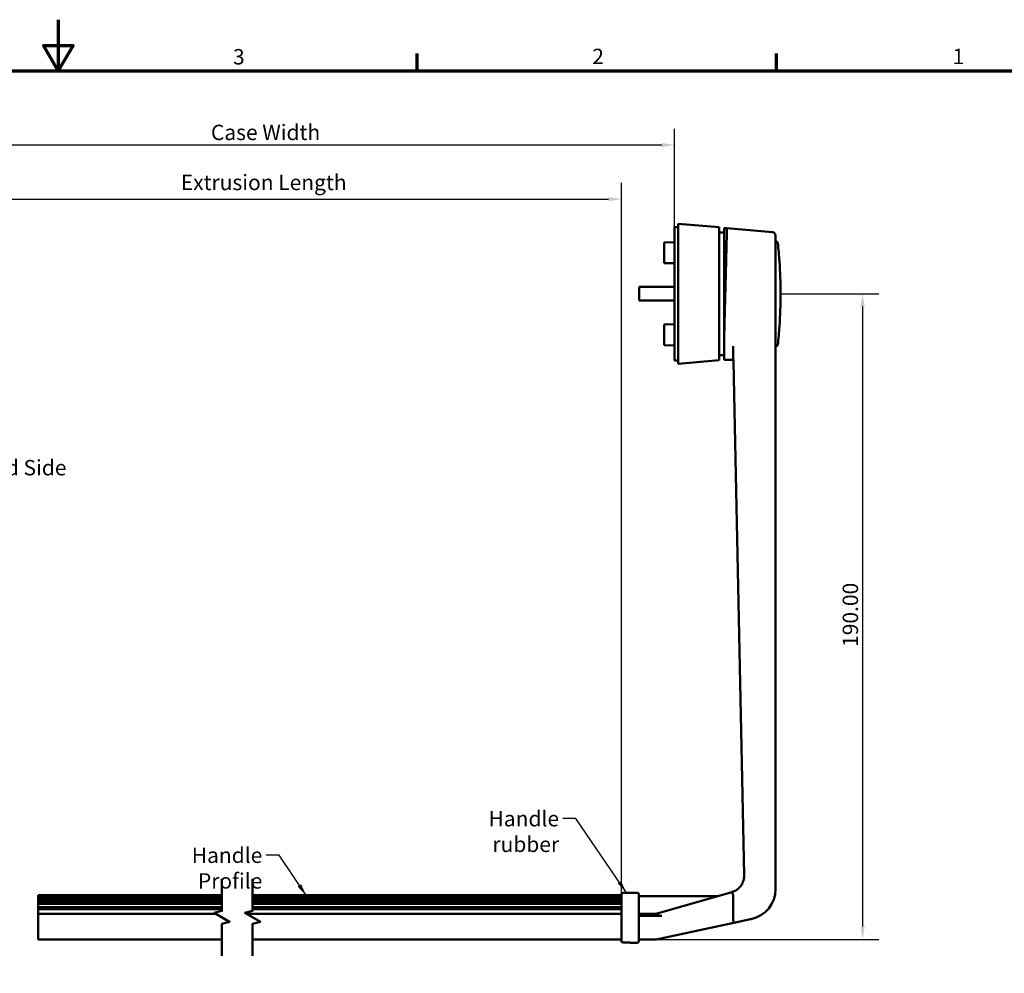
# Model space of a CAD drawing. Units: millimetres. Extents: x -232 to 1013, y -68 to 446.
# Drawn here: x 304 to 592, y 167 to 446 of the extents above; entities that cross this region are included whole.
import ezdxf

# ---------------------------------------------------------------- set-up
doc = ezdxf.new("R2010")
doc.units = ezdxf.units.MM
doc.header["$LTSCALE"] = 1.5
for name, color, linetype, lineweight in [('Border (ISO)', 7, 'Continuous', 70), ('Break Line (ISO)', 7, 'Continuous', 50), ('Dimension (ISO)', 7, 'Continuous', 25), ('Symbol (ISO)', 7, 'Continuous', 25), ('Visible (ISO)', 7, 'Continuous', 50)]:
    doc.layers.add(name, color=color, linetype=linetype, lineweight=lineweight)
doc.styles.add('Note Text (ISO)', font='tahoma.ttf')
doc.dimstyles.new('Default (ISO)', dxfattribs={"dimscale": 1.5, "dimtxt": 3, "dimasz": 2.5, "dimexe": 3.175, "dimexo": 0, "dimgap": 0.762, "dimtad": 1, "dimrnd": 1e-08, "dimzin": 0, "dimdsep": 46, "dimtxsty": 'Note Text (ISO)', "dimcen": 0.09, "dimdle": 10, "dimclrd": 256, "dimclre": 256, "dimclrt": 256, "dimazin": 0, "dimtfac": 1.1684, "dimtmove": 0, "dimatfit": 3, "dimfxl": 1, "dimtolj": 1, "dimtzin": 0, "dimlwd": -1, "dimlwe": -1, "dimarcsym": 0})
doc.dimstyles.new('Default - Method 1b (ISO)$7', dxfattribs={"dimscale": 1.5, "dimtxt": 3, "dimasz": 2.5, "dimexe": 3.175, "dimexo": 0, "dimgap": 0.762, "dimtad": 1, "dimtoh": 1, "dimrnd": 1e-08, "dimtxsty": 'Note Text (ISO)', "dimcen": 0.09, "dimdle": 10, "dimclrd": 256, "dimclre": 256, "dimclrt": 256, "dimazin": 2, "dimtfac": 1.166667, "dimtmove": 0, "dimatfit": 3, "dimfxl": 1, "dimtolj": 1, "dimlwd": -1, "dimlwe": -1, "dimarcsym": 0})

# ---------------------------------------------------------------- blocks, each defined once
blk = doc.blocks.new('Borders Default Border')
at = {"layer": 'Border (ISO)'}
for p, q in [((280, 287), (280, 290.4)), ((350, 287), (350, 290.4))]:
    blk.add_line(p, q, dxfattribs=at)
at = {"layer": 'Border (ISO)', "flags": 128}
for points in [[(210, 297), (210, 287), (207.11, 292), (212.89, 292), (210, 287)], [(10, 10), (10, 287), (410, 287), (410, 10), (10, 10)]]:
    blk.add_lwpolyline(points, dxfattribs=at)
at = {"layer": 'Border (ISO)', "char_height": 3, "attachment_point": 7, "style": 'Note Text (ISO)'}
for s, insert in [('3', (244.07, 287.34)), ('2', (314.09, 287.4)), ('1', (384.32, 287.4))]:
    blk.add_mtext(s, dxfattribs=dict(at, insert=insert))
blk = doc.blocks.new('*D10')
at = {"layer": 'Defpoints', "color": 0, "transparency": 16777216}
for p in [(253.75, 408.86), (253.75, 385.04), (495.21, 384.86)]:
    blk.add_point(p, dxfattribs=at)
at = {"layer": 'Dimension (ISO)', "transparency": 16777216}
for p, q in [((253.75, 385.04), (253.75, 413.62)), ((495.21, 384.86), (495.21, 413.62)), ((491.46, 408.86), (257.5, 408.86))]:
    blk.add_line(p, q, dxfattribs=at)
for points in [[(257.5, 409.49), (257.5, 408.24), (253.75, 408.86)], [(491.46, 409.49), (491.46, 408.24), (495.21, 408.86)]]:
    blk.add_solid(points, dxfattribs=at)
at = {"layer": 'Dimension (ISO)', "transparency": 16777216, "insert": (358.28, 414.8), "char_height": 4.5, "attachment_point": 1, "style": 'Note Text (ISO)'}
blk.add_mtext('\\A1; \\fTahoma|b0|i0;Case Width', dxfattribs=at)
blk = doc.blocks.new('*D12')
at = {"layer": 'Defpoints', "color": 0, "transparency": 16777216}
for p in [(479.67, 393.05), (266.75, 189.4), (479.67, 183.81)]:
    blk.add_point(p, dxfattribs=at)
at = {"layer": 'Dimension (ISO)', "transparency": 16777216}
for p, q in [((266.75, 189.4), (266.75, 397.81)), ((479.67, 183.81), (479.67, 397.81)), ((270.5, 393.05), (475.92, 393.05))]:
    blk.add_line(p, q, dxfattribs=at)
for points in [[(270.5, 393.67), (270.5, 392.42), (266.75, 393.05)], [(475.92, 393.67), (475.92, 392.42), (479.67, 393.05)]]:
    blk.add_solid(points, dxfattribs=at)
at = {"layer": 'Dimension (ISO)', "transparency": 16777216, "insert": (349.47, 400.17), "char_height": 4.5, "attachment_point": 1, "style": 'Note Text (ISO)'}
blk.add_mtext('\\A1; \\fTahoma|b0|i0;Extrusion Length', dxfattribs=at)
blk = doc.blocks.new('*D19')
at = {"layer": 'Defpoints', "color": 0, "transparency": 16777216}
for p in [(526.19, 365.36), (489.63, 176.59), (550.19, 176.59)]:
    blk.add_point(p, dxfattribs=at)
at = {"layer": 'Dimension (ISO)', "transparency": 16777216}
for p, q in [((526.19, 365.36), (554.95, 365.36)), ((550.19, 361.61), (550.19, 180.34)), ((489.63, 176.59), (554.95, 176.59))]:
    blk.add_line(p, q, dxfattribs=at)
for points in [[(549.56, 361.61), (550.81, 361.61), (550.19, 365.36)], [(549.56, 180.34), (550.81, 180.34), (550.19, 176.59)]]:
    blk.add_solid(points, dxfattribs=at)
at = {"layer": 'Dimension (ISO)', "transparency": 16777216, "insert": (544.36, 260.75), "char_height": 4.5, "attachment_point": 1, "rotation": 90, "style": 'Note Text (ISO)'}
blk.add_mtext('\\A1; \\fTahoma|b0|i0;190.00', dxfattribs=at)

msp = doc.modelspace()

# ---------------------------------------------------------------- linework, layer by layer
at = {"layer": 'Break Line (ISO)', "flags": 128}
for points in [[(362.8571, 171.8273), (362.8571, 181.1579), (365.1071, 181.7608), (360.6071, 184.3589), (362.8571, 184.9617), (362.8571, 194.2923)], [(371.8571, 171.8273), (371.8571, 181.1579), (374.1071, 181.7608), (369.6071, 184.3589), (371.8571, 184.9617), (371.8571, 194.2923)]]:
    msp.add_lwpolyline(points, dxfattribs=at)
at = {"layer": 'Visible (ISO)'}
for p, q in [((508.2133, 384.8116), (496.2133, 385.8615)), ((496.2133, 344.8615), (496.2133, 385.8615)), ((495.2133, 384.8615), (496.2133, 384.8615)), ((495.2133, 345.8615), (495.2133, 384.8615)), ((508.2133, 345.9114), (508.2133, 384.8116)), ((508.2133, 383.3243), (509.7366, 383.3243)), ((509.7366, 384.5676), (510.5261, 384.5676)), ((509.7366, 384.5676), (509.7366, 353.499)), ((523.8237, 383.4042), (510.5261, 384.5676)), ((492.2133, 380.3615), (495.2133, 380.4348)), ((492.2133, 374.3615), (492.2133, 380.3615)), ((524.7366, 382.408), (524.7366, 354.5958)), ((524.8877, 380.7128), (524.7366, 380.7141)), ((492.2133, 374.3615), (495.2133, 374.2882)), ((495.2133, 367.3615), (484.8133, 367.3615)), ((484.8133, 363.3615), (484.8133, 367.3615)), ((495.2133, 363.3615), (484.8133, 363.3615)), ((526.1881, 365.3624), (526.1881, 365.3606)), ((492.2133, 356.3615), (495.2133, 356.4348)), ((492.2133, 356.3615), (492.2133, 350.3615)), ((524.7366, 191.3139), (524.7366, 354.5958)), ((509.7366, 353.2203), (509.7366, 353.499)), ((509.7366, 353.2203), (509.7366, 353.1552)), ((509.7366, 353.1552), (509.7366, 346.0699)), ((492.2133, 350.3615), (495.2133, 350.2882)), ((512.3366, 350.0837), (512.3366, 347.2415)), ((524.8877, 350.0102), (524.7366, 350.0089)), ((495.2133, 345.8615), (496.2133, 345.8615)), ((508.2133, 345.9114), (496.2133, 344.8615)), ((508.2133, 347.3987), (509.7366, 347.3987)), ((509.7366, 346.0699), (512.0272, 346.0699)), ((512.3366, 347.0218), (512.3366, 346.3493)), ((512.6305, 335.944), (512.4243, 345.7836)), ((512.6305, 335.944), (515.5751, 195.3682)), ((480.1331, 190.2298), (482.2131, 190.2298)), ((484.2931, 190.2253), (482.2772, 190.2253)), ((511.9544, 190.4572), (490.7669, 184.3818)), ((309.1384, 189.5298), (362.8571, 189.5298)), ((309.1384, 189.5298), (309.1384, 189.305)), ((309.1384, 189.305), (362.8571, 189.305)), ((309.1384, 189.305), (309.1384, 188.9148)), ((309.1384, 188.9148), (362.8571, 188.9148)), ((309.1384, 188.9148), (309.1384, 188.6373)), ((309.1384, 188.6373), (362.8571, 188.6373)), ((309.1384, 188.6373), (309.1384, 188.1608)), ((309.1384, 188.1608), (362.8571, 188.1608)), ((309.1384, 188.1608), (309.1384, 187.547)), ((309.1384, 187.547), (362.8571, 187.547)), ((309.1384, 187.547), (309.1384, 186.9834)), ((371.8571, 189.5298), (479.6731, 189.5298)), ((371.8571, 189.305), (479.6731, 189.305)), ((371.8571, 188.9148), (479.6731, 188.9148)), ((371.8571, 188.6373), (479.6731, 188.6373)), ((371.8571, 188.1608), (479.6731, 188.1608)), ((371.8571, 187.547), (479.6731, 187.547)), ((479.6731, 183.8088), (479.6731, 189.7698)), ((484.7531, 189.7653), (484.7531, 183.8044)), ((484.7531, 189.2253), (507.6584, 189.2253)), ((512.3495, 189.4927), (512.3495, 183.5305)), ((309.1384, 186.9834), (362.8571, 186.9834)), ((309.1384, 186.9834), (309.1384, 186.0673)), ((309.1384, 186.0673), (362.8571, 186.0673)), ((309.1384, 186.0673), (309.1384, 185.4185)), ((309.1384, 185.4185), (362.8571, 185.4185)), ((309.1384, 185.4185), (309.1384, 184.0898)), ((371.8571, 186.9834), (479.6731, 186.9834)), ((371.8571, 186.0673), (479.6731, 186.0673)), ((371.8571, 185.4185), (479.6731, 185.4185)), ((309.1384, 184.0898), (361.0731, 184.0898)), ((309.1384, 184.0898), (309.1384, 183.503)), ((309.1384, 177.8293), (309.1384, 183.503)), ((370.0731, 184.0898), (479.6731, 184.0898)), ((479.6731, 183.3489), (479.6731, 183.8088)), ((479.6731, 182.5922), (479.6731, 182.8048)), ((479.6731, 182.5922), (479.6731, 177.7469)), ((489.8706, 184.0863), (484.7531, 184.0863)), ((484.7531, 183.8044), (484.7531, 183.3444)), ((491.4871, 183.5305), (484.7531, 183.5305)), ((484.7531, 182.8003), (484.7531, 182.5877)), ((484.7531, 177.7424), (484.7531, 182.5877)), ((489.8394, 176.6082), (512.5301, 181.4312)), ((512.3495, 183.5305), (512.3495, 183.4521)), ((512.3495, 183.4521), (512.3495, 183.2371)), ((512.3495, 183.2371), (512.3495, 182.2689)), ((512.5301, 181.4312), (517.4543, 182.4779)), ((517.4543, 182.4779), (517.4643, 182.48)), ((517.4643, 182.48), (517.6078, 182.5105)), ((309.1384, 177.8293), (309.1384, 176.5898)), ((309.1384, 176.5898), (362.8571, 176.5898)), ((371.8571, 176.5898), (479.6731, 176.5898)), ((479.6731, 176.115), (479.6731, 177.7469)), ((480.1331, 175.655), (482.1489, 175.655)), ((484.2931, 175.6505), (482.2131, 175.6505)), ((484.7531, 177.7424), (484.7531, 176.1105)), ((489.6315, 176.5863), (484.7531, 176.5863))]:
    msp.add_line(p, q, dxfattribs=at)
for centre, radius, start, end in [((523.7366, 382.408), 1, 0, 85), ((524.8834, 380.2128), 0.5, 5.947471, 89.500102), ((406.0526, 366.358), 120.1357, 4.057683, 6.647333), ((376.1881, 365.3621), 150, 0.000102, 3.629918), ((376.1881, 365.3609), 150, 356.370082, 359.999898), ((406.0526, 364.365), 120.1357, 353.352667, 355.942317), ((524.8834, 350.5102), 0.5, 270.499898, 354.052529), ((512.0272, 345.0699), 1, 68.349006, 90), ((480.1331, 189.7698), 0.46, 90, 180), ((482.2131, 189.7698), 0.46, 81.982508, 90), ((484.2931, 189.7653), 0.46, 0, 90), ((510.5762, 195.2635), 5, 286, 286.837347), ((515.7366, 191.3139), 9, 282, 0), ((480.1331, 176.115), 0.46, 180, 270), ((482.2131, 176.1105), 0.46, 261.982508, 270), ((484.2931, 176.1105), 0.46, 270, 0), ((489.6315, 177.5863), 1, 270, 282)]:
    msp.add_arc(centre, radius, start, end, dxfattribs=at)
msp.add_ellipse((512.3277, 347.1041), major_axis=(0.0004, -4.6852), ratio=0.00190132, start_param=1.55323719, end_param=1.60012579, dxfattribs=at)
for points, knots in [([(510.5261, 384.5676), (510.5261, 384.5676), (510.5232, 384.4524), (510.5108, 383.9673), (510.5014, 383.5974), (510.4765, 382.6191), (510.461, 382.0099), (510.4252, 380.602), (510.4048, 379.8031), (510.3615, 378.0994), (510.337, 377.136), (510.2836, 375.0377), (510.2548, 373.9028), (510.1946, 371.5352), (510.1632, 370.3005), (510.1001, 367.8174), (510.0684, 366.5689), (510.007, 364.152), (509.9752, 362.9009), (509.912, 360.4117), (509.8806, 359.1736), (509.8203, 356.7984), (509.7914, 355.6594), (509.755, 354.2255), (509.7456, 353.856), (509.7366, 353.499)], [0, 0, 0, 0, 0.36177424, 0.36177424, 0.72354849, 0.72354849, 1.08532273, 1.08532273, 1.44709697, 1.44709697, 1.80944506, 1.80944506, 2.17179315, 2.17179315, 2.53414124, 2.53414124, 2.89648933, 2.89648933, 3.25946646, 3.25946646, 3.62244359, 3.62244359, 3.98542072, 3.98542072, 4.11655316, 4.11655316, 4.11655316, 4.11655316]), ([(509.7366, 353.1552), (509.7393, 353.1461), (509.7427, 353.1371), (509.7595, 353.1033), (509.7762, 353.0856), (509.7909, 353.0732), (509.7911, 353.073), (509.7913, 353.0728)], [0.0075017543, 0.0075017543, 0.0075017543, 0.0075017543, 0.0111342533, 0.0111342533, 0.0215801532, 0.0215801532, 0.0217382718, 0.0217382718, 0.0217382718, 0.0217382718]), ([(512.3366, 349.2401), (512.3366, 349.2571), (512.3341, 349.2748), (512.328, 349.2994), (512.3245, 349.3067), (512.3245, 349.3067)], [0, 0, 0, 0, 0.0324860861, 0.0324860861, 0.0637770874, 0.0637770874, 0.0637770874, 0.0637770874]), ([(512.337, 346.3196), (512.3368, 346.3258), (512.3368, 346.3293), (512.3367, 346.3351), (512.3367, 346.3371), (512.3366, 346.3406), (512.3366, 346.3419), (512.3366, 346.3444), (512.3366, 346.3455), (512.3366, 346.3475), (512.3366, 346.3484), (512.3366, 346.3493)], [0.000000000021, 0.000000000021, 0.000000000021, 0.000000000021, 0.000077825142, 0.000077825142, 0.000155650264, 0.000155650264, 0.000233475385, 0.000233475385, 0.000311300506, 0.000311300506, 0.000389125628, 0.000389125628, 0.000389125628, 0.000389125628]), ([(512.337, 346.3196), (512.3383, 346.2752), (512.3426, 346.2308), (512.3571, 346.1427), (512.3674, 346.099), (512.3806, 346.0559)], [0.00000000004, 0.00000000004, 0.00000000004, 0.00000000004, 0.00350632976, 0.00350632976, 0.00701265948, 0.00701265948, 0.00701265948, 0.00701265948]), ([(512.3806, 346.0559), (512.3814, 346.0531), (512.3825, 346.0496), (512.3857, 346.0389), (512.3879, 346.0309), (512.3922, 346.015), (512.3942, 346.0073), (512.3993, 345.9863), (512.4024, 345.9725), (512.409, 345.9394), (512.4123, 345.9199), (512.4187, 345.8742), (512.4213, 345.8477), (512.4236, 345.8085), (512.4241, 345.796), (512.4243, 345.7836)], [0, 0, 0, 0, 0.0043676706, 0.0043676706, 0.0113559436, 0.0113559436, 0.0170040088, 0.0170040088, 0.0260648384, 0.0260648384, 0.0378439169, 0.0378439169, 0.0531567189, 0.0531567189, 0.0602760735, 0.0602760735, 0.0602760735, 0.0602760735]), ([(515.5751, 195.3682), (515.5818, 195.0465), (515.5573, 194.721), (515.4116, 193.8889), (515.2433, 193.3959), (514.7906, 192.535), (514.5228, 192.1608), (513.7725, 191.365), (513.2291, 190.9768), (512.4435, 190.6201), (512.2363, 190.5419), (512.0245, 190.4778)], [-1.161137261, -1.161137261, -1.161137261, -1.161137261, -1.045276551, -1.045276551, -0.859899416, -0.859899416, -0.69785256, -0.69785256, -0.465899866, -0.465899866, -0.386725689, -0.386725689, -0.386725689, -0.386725689]), ([(512.0245, 190.4778), (512.0245, 190.4778), (512.0246, 190.4779), (512.0266, 190.4781), (512.0307, 190.4715), (512.0429, 190.4447), (512.0509, 190.4246), (512.0795, 190.3484), (512.1044, 190.2768), (512.1639, 190.098), (512.198, 189.9925), (512.2708, 189.7613), (512.3089, 189.6377), (512.3466, 189.5132)], [-0.00051038, -0.00051038, -0.00051038, -0.00051038, 0, 0, 0.020759222, 0.020759222, 0.041514481, 0.041514481, 0.080591093, 0.080591093, 0.119641763, 0.119641763, 0.158686147, 0.158686147, 0.158686147, 0.158686147]), ([(489.8706, 184.0863), (490.1409, 184.1909), (490.4298, 184.2837), (490.7255, 184.3698), (490.7461, 184.3758), (490.7669, 184.3818)], [0.2669860387, 0.2669860387, 0.2669860387, 0.2669860387, 0.3557225998, 0.3557225998, 0.3623589501, 0.3623589501, 0.3623589501, 0.3623589501]), ([(479.6731, 183.3489), (479.6731, 183.3457), (479.6731, 183.3424), (479.6731, 183.275), (479.6736, 183.2098), (479.675, 183.1437)], [-0.0011070733, -0.0011070733, -0.0011070733, -0.0011070733, 0, 0, 0.0215893581, 0.0215893581, 0.0215893581, 0.0215893581]), ([(479.675, 183.1437), (479.6732, 183.0354), (479.6731, 182.9271), (479.6731, 182.8143), (479.6731, 182.8095), (479.6731, 182.8048)], [0.0017782907, 0.0017782907, 0.0017782907, 0.0017782907, 0.034258971, 0.034258971, 0.0356770609, 0.0356770609, 0.0356770609, 0.0356770609]), ([(484.7512, 183.1392), (484.7526, 183.2053), (484.753, 183.2705), (484.7531, 183.3379), (484.7531, 183.3412), (484.7531, 183.3444)], [0.0108932264, 0.0108932264, 0.0108932264, 0.0108932264, 0.0324185247, 0.0324185247, 0.0335223131, 0.0335223131, 0.0335223131, 0.0335223131]), ([(484.7531, 182.8003), (484.7531, 182.8051), (484.7531, 182.8098), (484.7531, 182.9226), (484.7529, 183.0309), (484.7512, 183.1392)], [-0.001423726, -0.001423726, -0.001423726, -0.001423726, 0, 0, 0.0326097817, 0.0326097817, 0.0326097817, 0.0326097817]), ([(489.8706, 184.0863), (489.9055, 184.0718), (489.9459, 184.0469), (490.0436, 183.9746), (490.1241, 183.9057), (490.283, 183.7903), (490.3704, 183.7357), (490.5671, 183.6469), (490.6761, 183.6127), (491.0166, 183.5409), (491.2631, 183.5305), (491.4871, 183.5305)], [-1.723300464, -1.723300464, -1.723300464, -1.723300464, -1.698200979, -1.698200979, -1.66134363, -1.66134363, -1.627748963, -1.627748963, -1.594154296, -1.594154296, -1.526964962, -1.526964962, -1.526964962, -1.526964962]), ([(512.3507, 182.2578), (512.3775, 182.132), (512.4033, 182.0113), (512.4501, 181.7935), (512.4707, 181.6985), (512.5005, 181.5615), (512.511, 181.5137), (512.5256, 181.4487), (512.5296, 181.4318), (512.5301, 181.4312), (512.5301, 181.4312), (512.5301, 181.4312)], [0, 0, 0, 0, 0.039051906, 0.039051906, 0.078116713, 0.078116713, 0.109748568, 0.109748568, 0.141385632, 0.141385632, 0.142000941, 0.142000941, 0.142000941, 0.142000941])]:
    msp.add_open_spline(points, degree=3, knots=knots, dxfattribs=at)
for points in [[(512.3466, 189.5132), (512.3486, 189.5065), (512.3495, 189.4997), (512.3495, 189.4927)], [(512.3507, 182.2578), (512.3499, 182.2615), (512.3495, 182.2652), (512.3495, 182.2689)]]:
    msp.add_open_spline(points, degree=3, dxfattribs=at)

# ---------------------------------------------------------------- block references
at = {"xscale": 1.5, "yscale": 1.5, "zscale": 1.5}
msp.add_blockref('Borders Default Border', (0, 0), dxfattribs=at)

# ---------------------------------------------------------------- texts
at = {"layer": 'Symbol (ISO)', "char_height": 4.5, "style": 'Note Text (ISO)'}
for s, insert, width, attachment_point in [('\\fTahoma|b0|i0;Mounted Side Frame', (277.79, 316.78), 56.34117, 1), ('\\fTahoma|b0|i0;Handle rubber', (461.4407, 214.1636), 38.913699, 3), ('\\fTahoma|b0|i0;Handle Profile', (374.6781, 203.4669), 37.961916, 3)]:
    msp.add_mtext(s, dxfattribs=dict(at, insert=insert, width=width, attachment_point=attachment_point))

# ---------------------------------------------------------------- dimensions: what is measured, and where the dimension line sits
at = {"layer": 'Dimension (ISO)'}
for base, p1, p2, angle, text, override, picture, middle in [((253.7505, 408.8615), (495.2133, 384.8615), (253.7505, 385.0388), 180, ' \\fTahoma|b0|i0;Case Width', {"dimgap": 0.762, "dimdec": 2, "dimlfac": 1.205653, "dimtol": 0, "dimlim": 0, "dimtp": 0, "dimtm": 0, "dimtdec": 2, "dimtofl": 0, "dimatfit": 1}, '*D10', (374.4819, 408.8615)), ((479.6731, 393.0466), (266.7508, 189.4026), (479.6731, 183.8088), 180, ' \\fTahoma|b0|i0;Extrusion Length', {"dimgap": 0.762, "dimdec": 2, "dimtol": 0, "dimlim": 0, "dimtp": 0, "dimtm": 0, "dimtdec": 2, "dimtofl": 0, "dimatfit": 1}, '*D12', (373.2119, 393.0466)), ((550.1881, 176.5863), (526.1881, 365.3624), (489.6315, 176.5863), 270, ' \\fTahoma|b0|i0;190.00', {"dimgap": 0.762, "dimdec": 2, "dimtol": 0, "dimlim": 0, "dimtp": 0, "dimtm": 0, "dimtdec": 2, "dimtofl": 0, "dimatfit": 1}, '*D19', (550.1881, 270.9744))]:
    dim = msp.add_linear_dim(base=base, p1=p1, p2=p2, angle=angle, text=text, dimstyle='Default (ISO)', override=override, dxfattribs=at)
    dim.commit()
    dim.dimension.update_dxf_attribs({"geometry": picture, "text_midpoint": middle, "dimtype": 160})

# ---------------------------------------------------------------- leaders
at = {"layer": 'Symbol (ISO)', "annotation_type": 0, "has_hookline": 1}
for points, hookline_direction, text_width in [([(235.1276, 278.5561), (272.897, 314.53), (276.647, 314.53)], 0, 55.7347), ([(481.1731, 190.2298), (466.3337, 211.9136), (462.5837, 211.9136)], 1, 38.4328), ([(387.5968, 189.305), (379.5711, 201.2169), (375.8211, 201.2169)], 1, 37.3479)]:
    msp.add_leader(points, dimstyle='Default - Method 1b (ISO)$7', override={"dimtad": 0}, dxfattribs=dict(at, hookline_direction=hookline_direction, text_width=text_width))

doc.saveas('drawing.dxf')
